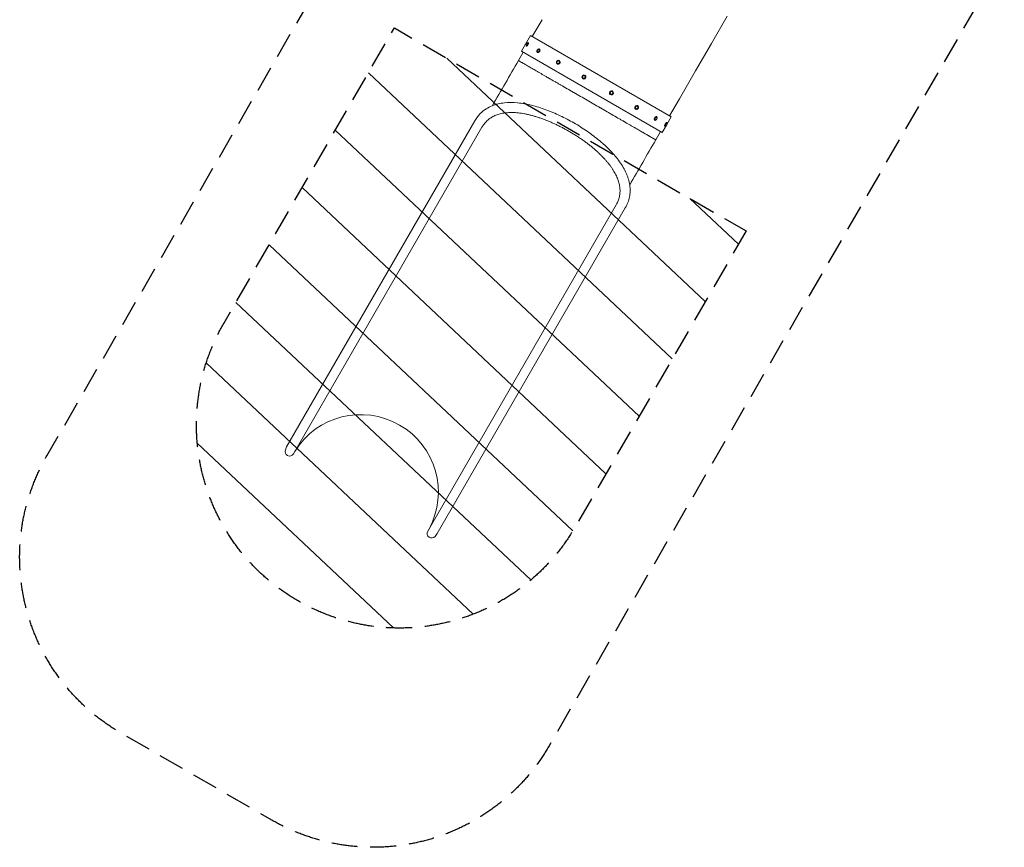
# Model space of a CAD drawing. Units: millimetres. Extents: x -7080 to 7620, y -8939 to 6891.
# Drawn here: x -7080 to -2230, y -8939 to -4862 of the extents above; entities that cross this region are included whole.
import ezdxf

# ---------------------------------------------------------------- set-up
doc = ezdxf.new("R2010")
doc.units = ezdxf.units.MM
doc.header["$LTSCALE"] = 20
doc.linetypes.add('HIDDEN', pattern=[9.524999999999999, 6.35, -3.175])
for name, color, linetype in [('2d', 230, 'Continuous'), ('EN-Free_Space', 10, 'HIDDEN'), ('EN-Free_Space_Hatch', 10, 'HIDDEN'), ('EN-SafetyZone', 93, 'HIDDEN')]:
    doc.layers.add(name, color=color, linetype=linetype)

msp = doc.modelspace()

# ---------------------------------------------------------------- hatches: boundary and pattern name
at = {"layer": 'EN-Free_Space_Hatch'}
h = msp.add_hatch(dxfattribs=at)
h.set_pattern_fill('ANSI31', color=256, scale=100)
h.set_pattern_definition([(136.7138114631014, (2744.726588386054, 3377.631726178212), (-217.6916205510247, -231.120333034263), [])])
edge = h.paths.add_edge_path()
edge.add_line((5552.219395499641, 1101.517988238497), (5552.219395499641, 1720.867239408539))
edge.add_arc((3561.254077010514, 1720.867239408538), 1990.965318489127, 1.963000337719702e-14, 42.57984298491949)
edge.add_arc((5852.777186632921, 3826.54339261429), 1121.099948196795, 184.1508238127543, 222.5798429849195, ccw=False)
edge.add_line((4734.617918101733, 3745.395724473697), (4699.440655685596, 4921.083705467774))
edge.add_arc((3699.887975818701, 4891.176512839418), 999.9999999999999, 1.71381146310154, 181.7138114631013)
edge.add_line((2700.335295951807, 4861.269320211067), (2744.726588386054, 3377.631726178212))
edge.add_arc((5036.569152697479, 3446.204977418804), 2292.868210424505, 181.7138114631014, 229.6558830607504)
edge.add_line((3552.219395499641, 1698.649419308565), (3552.219395499641, 1101.517988238497))
edge.add_arc((4552.219395499641, 1101.517988238498), 1000, 180, 359.9999999999999)
edge = h.paths.add_edge_path()
edge.add_arc((5247.807973258163, -714.0197434473762), 500, 0, 360)
edge = h.paths.add_edge_path()
edge.add_line((-3502.467451788685, -5902.45297383111), (-4343.036726537861, -7358.361664978037))
edge.add_arc((-5209.062130322303, -6858.361664978045), 999.9999999999992, 240.0000000000004, 330.00000000000057, ccw=False)
edge.add_arc((-5209.062130322304, -6858.361664978044), 1000, 150.0000000000005, 240.0000000000006, ccw=False)
edge.add_line((-6075.087534106748, -6358.361664978052), (-5234.518259357572, -4902.452973831126))
edge.add_line((-5234.518259357572, -4902.452973831126), (-3502.467451788685, -5902.45297383111))

# ---------------------------------------------------------------- linework, layer by layer
at = {"layer": '2d', "lineweight": 0}
for p, q in [((-3595.537274684811, -4844.703246656161), (-3672.667116479877, -4978.296054561208)), ((-4507.26067163316, -4861.75450372322), (-4555.436702216473, -4945.197839278448)), ((-4608.134998751189, -5017.425341450211), (-4563.684998751191, -4940.435683053774)), ((-4563.684998751191, -4940.435683053774), (-3870.778073183257, -5340.485683053767)), ((-4583.191313803398, -4992.682236411722), (-4584.82268531684, -4991.740363629474)), ((-4573.191313803466, -4975.361728335994), (-4574.82268531832, -4974.419855552931)), ((-3672.667116464932, -4978.296054535323), (-3751.304692883604, -5114.500335987032)), ((-4623.557757415238, -5063.138343049215), (-4599.907757415238, -5022.175341450211)), ((-4608.134998751189, -5017.425341450211), (-3915.228073183256, -5417.475341450205)), ((-4529.099198426987, -5023.912333792222), (-4530.482011805344, -5023.113966116209)), ((-4519.099198427663, -5006.591825716142), (-4520.482011807419, -5005.793458039321)), ((-4431.707107595086, -5080.141683650961), (-4432.628325643349, -5079.609818163037)), ((-4421.707107597323, -5062.821175573979), (-4422.628325646504, -5062.289310085526)), ((-4295.853062631416, -5135.483042306761), (-4296.158963509512, -5135.30643035264)), ((-3751.304692878334, -5114.500335977905), (-3830.851524479088, -5252.279494148034)), ((-4305.85306262323, -5152.803550387175), (-4306.158963501326, -5152.626938433054)), ((-4170.697531643436, -5230.835632568105), (-4170.32773932825, -5231.049132260951)), ((-4160.6975316389, -5213.515124495036), (-4160.327739323713, -5213.728624187882)), ((-4036.802913655166, -5285.045715522459), (-4035.813725674509, -5285.616823469416)), ((-3830.851524478508, -5252.27949414703), (-3879.027560590634, -5335.722839278442)), ((-4046.80291365577, -5302.366223597798), (-4045.813725675113, -5302.937331544756)), ((-4838.871896998255, -5360.711496638736), (-5765.259467460119, -6965.261836179012)), ((-3953.031041150854, -5356.505439412934), (-3951.57305240777, -5357.347209606184)), ((-3943.031041151246, -5339.184931337019), (-3941.573052408162, -5340.02670153027)), ((-3915.228073183256, -5417.475341450205), (-3894.174026904828, -5381.008663591058)), ((-3893.657831673047, -5367.690567103382), (-3891.95300773697, -5368.674847661669)), ((-3892.382119400636, -5377.904988751335), (-3870.778073183257, -5340.485683053767)), ((-5731.845976418054, -7000.068634105868), (-4803.323297464914, -5391.820178179029)), ((-3947.105314519209, -5453.688343049209), (-3923.455314519209, -5412.725341450205)), ((-3903.657831672078, -5385.011075179629), (-3901.953007736001, -5385.995355737917)), ((-4141.869362353064, -5773.7107833598), (-5070.3920418417, -7381.959240214145)), ((-5023.541725054354, -7393.492771380754), (-4097.154158010552, -5788.942437760736)), ((-5765.259467460119, -6965.261836179012), (-5771.408798677129, -6981.110676060325)), ((-5023.541725054354, -7393.492771380754), (-5034.192556478148, -7406.742669115526))]:
    msp.add_line(p, q, dxfattribs=at)
for centre, radius, start, end in [((-4579.506392743514, -4983.262721180975), 7.768181818188906, 143.0920484607518, 156.9079515392667), ((-4576.973009594734, -4984.725370636576), 7.768181818180161, 86.34786691011102, 213.6521229870566), ((-4523.087576149464, -5015.836140148464), 7.768181818177435, 91.88397697823915, 208.1160328831641), ((-4426.053661176906, -5071.858697078663), 7.768181818593263, 113.4350994323056, 186.5649129686723), ((-4042.479608160394, -5293.315279805567), 7.768181818122029, 289.3939904713271, 10.60600414557278), ((-3949.028437995756, -5347.26933803823), 7.768181818183749, 271.0034299310169, 28.99657427056393), ((-3899.82408622884, -5375.677483759584), 7.768181818185501, 266.1365206078164, 33.86350696552318), ((-5400.087130322301, -7189.226670493891), 382.05, 331.655111545621, 148.3448877059555), ((-5750.898535301311, -6989.068634105869), 22.00000000000061, 158.7938054944377, 330.0000000000002), ((-5051.339482958441, -7392.959240214145), 22.00000000000031, 150.0000000000003, 321.2061985073427)]:
    msp.add_arc(centre, radius, start, end, dxfattribs=at)
at = {"layer": '2d', "lineweight": 0, "extrusion": (0, 0, -1)}
for centre, major_axis, ratio, start_param, end_param in [((-4579.82268531758, -4983.080109591202), (-4.99999999926044, -8.660254038271363), 0.2134996927494852, -0.9670079512931027, 0.9350101334057994), ((-4579.82268531758, -4983.080109591202), (4.999999999260442, 8.660254038271368), 0.2134996927494851, -0.9350101334058083, 2.174584702296603), ((-4579.822685317575, -4983.080109591216), (3.499999999482326, 6.062177826789949), 0.2134996927494883, -0.105348675579755, 2.174584702296503), ((-4578.13057017851, -4984.057052722052), (-4.999999999260361, -8.660254038271226), 0.2134996927494852, -0.9670079512931027, -0.8554829918534361), ((-4525.482011806382, -5014.453712077765), (-4.999999998962422, -8.660254038443425), 0.5711079469228846, -0.9670079512789274, 2.174584702310866), ((-4525.482011806382, -5014.453712077765), (4.999999998962423, 8.660254038443425), 0.5711079469228846, -0.9670079512789274, 2.174584702310866), ((-4525.482011806372, -5014.453712077778), (3.499999999273712, 6.062177826910393), 0.5711079469228866, -0.3413547109738451, 2.17458470231087), ((-4524.06021465518, -5015.274587045517), (-4.999999998962466, -8.660254038443497), 0.5711079469228847, -0.9670079512789274, -0.7166510779720597), ((-4524.06021465518, -5015.274587045517), (-4.999999998962936, -8.660254038443128), 0.5711079469228846, -2.42494157548103, -0.9670079512790855), ((-4427.628325644926, -5070.949564124282), (-4.999999998422097, -8.660254038755383), 0.8417701932837052, -0.967007951232933, 2.17458470235686), ((-4427.628325644916, -5070.949564124296), (-3.499999998895488, -6.062177827128759), 0.8417701932837063, -0.9670079512329579, 0.848500636319163), ((-4427.628325644916, -5070.949564124296), (3.499999998895492, 6.062177827128758), 0.8417701932837062, -0.8485006363195966, 2.174584702356785), ((-4426.693302209241, -5071.489400156346), (-4.999999998422857, -8.660254038754942), 0.8417701932837052, -2.642173393362872, -0.9670079512330705), ((-4301.158963505419, -5143.966684392847), (-4.999999995907707, -8.660254040207063), 0.9842805583828858, -0.9670079509572247, 2.174584702632568), ((-4301.158963505412, -5143.966684392864), (-3.499999997135443, -6.062177828144923), 0.9842805583828861, -0.9670079509571607, 2.174584702632632), ((-4301.158963505419, -5143.966684392847), (4.999999995907671, 8.660254040207086), 0.9842805583828855, -0.9670079509572203, 2.174584702632573), ((-4300.853062627323, -5144.143296346968), (4.999999995907336, 8.66025404020728), 0.9842805583828855, -4.440892098500626e-15, 2.174584702632631), ((-4165.697531641168, -5222.17537853157), (-5.000000002267829, -8.660254036535052), 0.976943130993752, 5.554847536363395e-14, 2.174584701884152), ((-4165.327739325981, -5222.388878224417), (-5.000000002267844, -8.660254036535038), 0.976943130993752, -0.9670079517057362, 2.174584701884057), ((-4165.697531641168, -5222.17537853157), (5.000000002267844, 8.660254036535038), 0.976943130993752, -0.9670079517057362, 6.405986852087153e-14), ((-4041.802913655468, -5293.705969560128), (-5.000000000301645, -8.660254037670224), 0.8208749679223557, 3.494827358291288e-14, 2.174584702096463), ((-4041.802913655468, -5293.705969560128), (5.000000000302006, 8.66025403767001), 0.8208749679223556, -0.9670079514934118, 1.931788062847772e-14), ((-4040.813725674811, -5294.277077507086), (5.000000000302009, 8.660254037670013), 0.8208749679223555, -0.9670079514934118, 2.174584702096381), ((-4040.813725674811, -5294.277077507086), (-5.000000000302012, -8.660254037670011), 0.8208749679223557, -0.9670079514934118, 2.174584702096381), ((-4040.813725674815, -5294.277077507094), (-3.50000000021139, -6.062177826369023), 0.8208749679223528, -0.7637048069022692, 2.174584702096353), ((-3948.031041151049, -5347.845185374977), (-4.99999999980392, -8.660254037957586), 0.5398360322348943, 1.028296518138037e-13, 2.174584702137335), ((-3946.573052407965, -5348.686955568227), (-4.999999999804025, -8.660254037957525), 0.5398360322348944, -0.9670079514525529, 2.17458470213724), ((-3946.573052407971, -5348.686955568229), (-3.499999999862812, -6.062177826570275), 0.5398360322348901, -0.3136983508370417, 2.174584702137254), ((-3948.031041151049, -5347.845185374977), (4.999999999804031, 8.660254037957536), 0.5398360322348944, -0.9670079514525529, 6.783462680459706e-14), ((-3946.573052407971, -5348.686955568229), (3.499999999862815, 6.062177826570274), 0.53983603223489, -0.9670079514525938, 0.3136983508371671), ((-3898.657831672562, -5376.350821141506), (-4.999999999515556, -8.660254038124075), 0.1766119542654894, 1.746565607321057e-12, 2.17458470215157), ((-3896.953007736485, -5377.335101699793), (-4.999999999515633, -8.660254038124028), 0.1766119542654894, -0.9042864298940323, 2.174584702149706), ((-3896.953007736492, -5377.335101699795), (-3.499999999660934, -6.062177826686828), 0.1766119542654844, -0.08644496554252701, 2.174584702149671), ((-3898.657831672562, -5376.350821141506), (4.999999999515633, 8.660254038124028), 0.1766119542654893, -0.9670079514400598, -2.220446049250313e-16), ((-3896.953007736492, -5377.335101699795), (3.499999999660936, 6.062177826686825), 0.1766119542654839, -0.9670079514399887, 0.0864449655424342), ((-3896.953007736485, -5377.335101699793), (4.999999999515633, 8.660254038124028), 0.1766119542654894, -0.9670079514400589, 0.9042864298939681)]:
    msp.add_ellipse(centre, major_axis=major_axis, ratio=ratio, start_param=start_param, end_param=end_param, dxfattribs=at)
at = {"layer": '2d', "lineweight": 0, "extrusion": (0, 0, -0.9999999999999999)}
for centre, major_axis, ratio, start_param, end_param in [((-4579.822685317575, -4983.080109591216), (-3.49999999948232, -6.062177826789947), 0.213499692749488, -0.9670079512930325, 0.1053486755797057), ((-4525.482011806372, -5014.453712077778), (-3.499999999273712, -6.062177826910393), 0.5711079469228865, -0.9670079512788785, 0.3413547109740169), ((-4300.853062627323, -5144.143296346968), (-4.999999995907706, -8.660254040207052), 0.9842805583828855, -0.9670079509572247, -5.25135490647699e-14), ((-4040.813725674815, -5294.277077507094), (3.500000000211393, 6.06217782636902), 0.8208749679223529, -0.9670079514934331, 0.7637048069019505), ((-3946.573052407965, -5348.686955568227), (4.999999999804025, 8.660254037957523), 0.5398360322348943, -0.9670079514525538, 2.174584702137239)]:
    msp.add_ellipse(centre, major_axis=major_axis, ratio=ratio, start_param=start_param, end_param=end_param, dxfattribs=at)
at = {"layer": '2d', "lineweight": 0, "extrusion": (0, 0, -0.9999999999999998)}
for centre, major_axis, ratio, start_param, end_param in [((-4578.13057017851, -4984.057052722052), (-4.999999999260631, -8.660254038271255), 0.2134996927494852, -2.286109661700512, -0.9670079512939165), ((-4427.628325644926, -5070.949564124282), (4.999999998422101, 8.66025403875538), 0.8417701932837054, -0.9670079512329339, 2.174584702356859), ((-4426.693302209241, -5071.489400156346), (-4.999999998422101, -8.66025403875538), 0.8417701932837051, -0.9670079512329339, -0.4994192599204803), ((-4301.158963505412, -5143.966684392864), (3.499999997135396, 6.062177828144947), 0.9842805583828859, -0.9670079509571528, 2.17458470263264), ((-4165.327739325975, -5222.388878224428), (-3.500000001587527, -6.06217782557451), 0.9769431309937511, -0.9670079517056802, 2.174584701884113), ((-4165.327739325981, -5222.388878224417), (5.000000002267834, 8.660254036535047), 0.9769431309937516, -0.9670079517057353, 2.174584701884058), ((-4165.327739325975, -5222.388878224428), (3.500000001587527, 6.062177825574511), 0.976943130993751, -0.9670079517056802, 2.174584701884113)]:
    msp.add_ellipse(centre, major_axis=major_axis, ratio=ratio, start_param=start_param, end_param=end_param, dxfattribs=at)
at = {"layer": '2d', "lineweight": 0}
for points in [[(-4623.557757415237, -5063.138343049215), (-4666.388330454416, -5137.323071670366), (-4709.218903493595, -5211.507800291514), (-4752.049476527205, -5285.692528916737)], [(-3947.105314519208, -5453.688343049209), (-3989.935887404297, -5527.873071403466), (-4032.766460289386, -5602.057799757725), (-4075.597033180787, -5676.242528109196)]]:
    msp.add_open_spline(points, degree=3, dxfattribs=at)
for points, knots in [([(-4623.557757415237, -5063.138343049215), (-4623.557757414655, -5063.138343048208), (-4623.320256069471, -5063.275805105339), (-4622.845141937939, -5063.550080079501), (-4622.666269684907, -5063.653283173367), (-4622.39058436864, -5063.812333718439), (-4622.29741560799, -5063.866084684985), (-4622.158275387817, -5063.946371183341), (-4622.088854351175, -5063.986431894737), (-4622.008632090672, -5064.032735485232), (-4621.968773429348, -5064.055744535041), (-4621.948914653791, -5064.067209142754), (-4621.939003823414, -5064.072930944932), (-4621.934053161711, -5064.075789155708), (-4621.931579033453, -5064.07721758043), (-4621.930342271748, -5064.077931621617), (-4621.929812296013, -5064.07823760248), (-4621.92945899332, -5064.078441581534), (-4621.929399797918, -5064.078475757929), (-4621.326818437612, -5064.42637623064), (-4620.58827860072, -5064.852881762823), (-4619.347992245262, -5065.568957856363), (-4618.912407651666, -5065.820421663994), (-4618.234080379038, -5066.212014345021), (-4618.003807909781, -5066.344947998185), (-4617.653144377105, -5066.547386838479), (-4617.476498430225, -5066.649366153439), (-4617.268323276738, -5066.769551284757), (-4617.163739721009, -5066.82993133635), (-4617.11132719728, -5066.860191386488), (-4617.085091153786, -5066.875338687558), (-4617.071965737157, -5066.882916628383), (-4617.065401186433, -5066.886706667781), (-4617.062587413425, -5066.888331199067), (-4617.060711477244, -5066.889414270699), (-4617.060003588625, -5066.889822970212), (-4614.66640525283, -5068.271767461121), (-4611.738521177333, -5069.963044427872), (-4606.834900611068, -5072.79412199238), (-4605.114755650493, -5073.787081762694), (-4602.439564845332, -5075.331290674064), (-4601.531983680206, -5075.855170946565), (-4600.150812236588, -5076.652458100998), (-4599.455274444603, -5077.053969849235), (-4598.635994605547, -5077.52694317512), (-4598.224504076516, -5077.764507199756), (-4598.018309131349, -5077.883551287716), (-4597.915100854219, -5077.943137946459), (-4597.863469216103, -5077.972947316748), (-4597.837646547332, -5077.987855998043), (-4597.826578224189, -5077.994246287692), (-4597.819199016814, -5077.998506670582), (-4597.816209139446, -5078.00023287589), (-4593.316645921976, -5080.598056613911), (-4588.386820204523, -5083.44478983941), (-4580.5163915093, -5087.988773455549), (-4577.813508461749, -5089.54918885565), (-4573.660858007538, -5091.946540125025), (-4572.260244185937, -5092.755119139054), (-4570.137238858219, -5093.980758572739), (-4569.07021411449, -5094.596771711122), (-4567.816227564967, -5095.320738493809), (-4567.18701985926, -5095.68400567105), (-4566.871870709188, -5095.86595554519), (-4566.714160846081, -5095.957008972896), (-4566.635272221878, -5096.002555236932), (-4566.595819502774, -5096.025333247441), (-4566.578909394818, -5096.035096296368), (-4566.567635589757, -5096.041605227639), (-4566.562605928284, -5096.04450910312), (-4560.161744223397, -5099.740047911549), (-4553.401862414193, -5103.643206553606), (-4542.844142926991, -5109.738703531682), (-4539.255180021296, -5111.810727889337), (-4533.782656530931, -5114.970165683453), (-4531.943629904691, -5116.031882994065), (-4529.164697398377, -5117.636246476155), (-4527.770132439197, -5118.441375532564), (-4526.13462366888, -5119.385621246422), (-4525.314790545297, -5119.85894790802), (-4524.904360578311, -5120.095908660373), (-4524.699018026866, -5120.214462951924), (-4524.596314956975, -5120.273758521616), (-4524.552292553032, -5120.299174850728), (-4524.522942773221, -5120.316119945506), (-4524.509287692483, -5120.324003707501), (-4516.45674502387, -5124.973140854125), (-4508.120338299808, -5129.786419443755), (-4495.272441981308, -5137.204152985379), (-4490.932547328835, -5139.709744737848), (-4484.349575613392, -5143.510332034994), (-4482.143059679598, -5144.784230853229), (-4478.816557996963, -5146.704747141033), (-4477.149124830117, -5147.667422603588), (-4475.196804277306, -5148.794583596957), (-4474.218940375254, -5149.359150407185), (-4473.729587738662, -5149.641677448659), (-4473.484806900509, -5149.783001511566), (-4473.379878499652, -5149.843581901152), (-4473.309921278525, -5149.883971697416), (-4473.276535108426, -5149.903247204593), (-4463.875866264651, -5155.330725276074), (-4454.280059430851, -5160.871066510153), (-4439.631120082113, -5169.328634086393), (-4434.705571944784, -5172.17236309322), (-4427.264623071879, -5176.468322940195), (-4424.775533220477, -5177.905372784026), (-4421.030118003227, -5180.067757101221), (-4419.154465031115, -5181.150651862097), (-4416.961347953031, -5182.416839149434), (-4415.863612772684, -5183.050614297472), (-4415.314455663309, -5183.367669626006), (-4415.039805308237, -5183.526238901801), (-4414.922082689451, -5183.594206044594), (-4414.843597545206, -5183.639519442956), (-4414.805448763382, -5183.661544645971), (-4404.437694427976, -5189.647369720386), (-4393.949147539682, -5195.703103956523), (-4378.059063852749, -5204.877247490316), (-4372.736144360529, -5207.950404881657), (-4364.722815371179, -5212.576839766146), (-4362.046879386479, -5214.121769294884), (-4358.027021007902, -5216.442608206832), (-4356.015603069964, -5217.603888962143), (-4353.666622985129, -5218.960065164747), (-4352.491586296095, -5219.638470720992), (-4351.903935637336, -5219.977750402676), (-4351.652057467378, -5220.123172196632), (-4351.484132541846, -5220.220123633618), (-4351.401282267736, -5220.267957242865), (-4340.425466401728, -5226.604846772427), (-4329.445627904735, -5232.944213464034), (-4307.415025499654, -5245.663587589637), (-4296.36423406461, -5252.043611832798), (-4285.331535967222, -5258.413343049212), (-4274.298837869835, -5264.783074265626), (-4263.248273091393, -5271.163274693872), (-4246.725321134601, -5280.70280606426), (-4241.22650337009, -5283.877521291404), (-4233.00160886143, -5288.626108558002), (-4230.263866713151, -5290.206723604264), (-4226.164352823746, -5292.573553615687), (-4224.116370755479, -5293.755945513981), (-4221.730441559183, -5295.133454837043), (-4220.538357437645, -5295.821702874853), (-4219.942539830519, -5296.16569778248), (-4219.687237989148, -5296.313096241782), (-4219.517047604664, -5296.411355645507), (-4219.430841125584, -5296.461126961279), (-4208.599018796613, -5302.714881793794), (-4197.901030419127, -5308.891535698926), (-4182.010944970638, -5318.065682404418), (-4176.740433479629, -5321.108582649509), (-4168.884477184214, -5325.644158165213), (-4166.27412862223, -5327.151220537128), (-4162.372392292767, -5329.403861228344), (-4160.42497089588, -5330.528193340539), (-4158.159303719834, -5331.836268636236), (-4157.028087920674, -5332.489374140598), (-4156.462889055216, -5332.815691260907), (-4156.180392454706, -5332.97879058858), (-4156.059344580018, -5333.048677572994), (-4155.97865091416, -5333.095266063753), (-4155.937210137947, -5333.119191900912), (-4145.851113984114, -5338.942401572728), (-4135.915272338212, -5344.679059367752), (-4121.266330316684, -5353.136632442773), (-4116.425873194419, -5355.931235281951), (-4109.240453692524, -5360.079664810366), (-4106.85786108357, -5361.455228001803), (-4103.304252506886, -5363.506871926453), (-4101.532518545753, -5364.529768609636), (-4099.474690416803, -5365.717846461798), (-4098.448115456315, -5366.310537147179), (-4097.935417806376, -5366.606542574058), (-4097.679217071362, -5366.75445995146), (-4097.569448557703, -5366.817834788644), (-4097.496276623098, -5366.860080603725), (-4097.458098453708, -5366.882122773507), (-4088.467428981148, -5372.072887625191), (-4079.67362699052, -5377.150239140668), (-4066.825727608725, -5384.567981001297), (-4062.600305943831, -5387.007483652716), (-4056.361138181195, -5390.609575035422), (-4054.297913974, -5391.800743606056), (-4051.229505255777, -5393.572248562334), (-4049.701908161655, -5394.454188952286), (-4047.931645541515, -5395.47623821006), (-4047.049544410277, -5395.9855162072), (-4046.609257231643, -5396.239715254458), (-4046.389305220259, -5396.366704378337), (-4046.279377200505, -5396.430171288834), (-4046.232275484543, -5396.457365462505), (-4046.200876628879, -5396.475493593043), (-4046.184157431976, -5396.485146423485), (-4038.655253623341, -5400.831960572368), (-4031.338580881613, -5405.056575218339), (-4020.78085904016, -5411.152084661294), (-4017.331279328323, -5413.143639332096), (-4012.277476556455, -5416.061327571568), (-4010.612976402236, -5417.022280736823), (-4008.148441096931, -5418.445124721338), (-4006.924227722312, -5419.151900092171), (-4005.510530848256, -5419.968081729949), (-4004.807377967942, -5420.374042762318), (-4004.456732620223, -5420.57648678146), (-4004.281643621232, -5420.677574160068), (-4004.194157653258, -5420.728084128268), (-4004.150429316257, -5420.75333067417), (-4004.13169174055, -5420.76414881338), (-4004.119200721392, -5420.771360504084), (-4004.112347983439, -5420.775316933301), (-3998.334182978123, -5424.111341678525), (-3992.770669115446, -5427.323920592567), (-3984.900241611918, -5431.867925048715), (-3982.356088993743, -5433.336703668951), (-3978.680570636456, -5435.458580580045), (-3977.478859986806, -5436.152320387189), (-3975.714292680703, -5437.17101127861), (-3974.841509599943, -5437.674876700034), (-3973.840511699866, -5438.252778627064), (-3973.344403559849, -5438.539200224857), (-3973.097457029193, -5438.681773164523), (-3972.974261880556, -5438.752899479105), (-3972.912733989529, -5438.788422511234), (-3972.881987484113, -5438.806173985211), (-3972.868814149592, -5438.81377960674), (-3972.860032757748, -5438.818849542513), (-3972.85494249621, -5438.821788405397), (-3969.072811971707, -5441.005402232963), (-3965.463483934576, -5443.090072080109), (-3960.559880151866, -5445.921198440336), (-3959.010814819151, -5446.815402396041), (-3956.851030716048, -5448.062035631125), (-3956.158428763104, -5448.461791053412), (-3955.165173382705, -5449.035103189874), (-3954.679959682611, -5449.315178168765), (-3954.134892294233, -5449.629829977587), (-3953.867744092076, -5449.784056525289), (-3953.73553286527, -5449.860385723594), (-3953.669770038356, -5449.898353147373), (-3953.636974580337, -5449.917287420739), (-3953.620598372559, -5449.926742179699), (-3953.612415653027, -5449.931466462486), (-3953.608909927451, -5449.93349049129), (-3953.606573033609, -5449.934839696283), (-3953.605174557756, -5449.935647106318), (-3952.643690579814, -5450.490760078498), (-3951.728628217939, -5451.01917613451), (-3950.488340702432, -5451.735260108311), (-3950.097048109043, -5451.961154020601), (-3949.552088549681, -5452.275746143103), (-3949.377437193657, -5452.376566125602), (-3949.127106827794, -5452.521076159798), (-3949.004853799689, -5452.591650957629), (-3948.867576897281, -5452.6709023641), (-3948.800308653536, -5452.709738239306), (-3948.767021131446, -5452.72895641961), (-3948.750464527619, -5452.738515282298), (-3948.742208078499, -5452.743282120722), (-3948.738085325078, -5452.745662387194), (-3948.736025317146, -5452.746851731682), (-3948.735142750019, -5452.74736128167), (-3948.73455443715, -5452.747700944083), (-3948.734142855161, -5452.747938570993), (-3948.372221733765, -5452.956893805917), (-3947.976567832062, -5453.185622205447), (-3947.34311571698, -5453.551389044098), (-3947.105314518627, -5453.688343048202), (-3947.105314519208, -5453.688343049209)], [0, 0, 0, 0, 0.01562499999999048, 0.01562499999999048, 0.02343749999998573, 0.02343749999998573, 0.02734374999998335, 0.02734374999998335, 0.02929687499998214, 0.03027343749998152, 0.03076171874998121, 0.03100585937498104, 0.03112792968748097, 0.03118896484373095, 0.03121948242185592, 0.03123474121091842, 0.03124237060544968, 0.03124237060544968, 0.03124999999998095, 0.03124999999998095, 0.04687500000001714, 0.04687500000001714, 0.05468750000003524, 0.05468750000003524, 0.05859375000004426, 0.05859375000004426, 0.06054687500004874, 0.06152343750005101, 0.06201171875005213, 0.06225585937505269, 0.06237792968755298, 0.06243896484380311, 0.06246948242192817, 0.06248474121099068, 0.06248474121099068, 0.0625000000000532, 0.0625000000000532, 0.0937500000000449, 0.0937500000000449, 0.1093750000000407, 0.1093750000000407, 0.1171875000000386, 0.1171875000000386, 0.1210937500000376, 0.1230468750000371, 0.1240234375000368, 0.1245117187500366, 0.1247558593750366, 0.1248779296875366, 0.1249389648437866, 0.1249694824219116, 0.1249694824219116, 0.1250000000000366, 0.1250000000000366, 0.1562500000000754, 0.1562500000000754, 0.1718750000000948, 0.1718750000000948, 0.1796875000001045, 0.1796875000001045, 0.1835937500001093, 0.1855468750001117, 0.1865234375001129, 0.1870117187501134, 0.1872558593751137, 0.1873779296876138, 0.1874389648438639, 0.1874694824219889, 0.1874694824219889, 0.1875000000001139, 0.1875000000001139, 0.2187500000001549, 0.2187500000001549, 0.2343750000001754, 0.2343750000001754, 0.2421875000001857, 0.2421875000001857, 0.246093750000191, 0.2480468750001936, 0.2490234375001949, 0.2495117187501956, 0.2497558593751958, 0.2498779296876959, 0.2499389648439458, 0.2499389648439458, 0.2500000000001958, 0.2500000000001958, 0.2812500000001882, 0.2812500000001882, 0.2968750000001844, 0.2968750000001844, 0.3046875000001824, 0.3046875000001824, 0.3085937500001814, 0.310546875000181, 0.3115234375001807, 0.3120117187501806, 0.3122558593751805, 0.3123779296876805, 0.3123779296876805, 0.3125000000001804, 0.3125000000001804, 0.3437500000001578, 0.3437500000001578, 0.3593750000001464, 0.3593750000001464, 0.3671875000001408, 0.3671875000001408, 0.371093750000138, 0.3730468750001366, 0.3740234375001359, 0.3745117187501356, 0.3747558593751354, 0.3748779296876353, 0.3748779296876353, 0.3750000000001352, 0.3750000000001352, 0.4062500000001053, 0.4062500000001053, 0.4218750000000903, 0.4218750000000903, 0.4296875000000828, 0.4296875000000828, 0.4335937500000792, 0.4355468750000773, 0.4365234375000763, 0.4370117187500759, 0.4372558593750756, 0.4372558593750756, 0.4375000000000754, 0.4375000000000754, 0.4687500000000377, 0.4687500000000377, 0.5, 0.5, 0.5, 0.531249999999962, 0.531249999999962, 0.5468749999999432, 0.5468749999999432, 0.5546874999999337, 0.5546874999999337, 0.558593749999929, 0.5605468749999266, 0.5615234374999254, 0.5620117187499248, 0.5622558593749245, 0.5622558593749245, 0.5624999999999243, 0.5624999999999243, 0.5937499999998864, 0.5937499999998864, 0.6093749999998677, 0.6093749999998677, 0.6171874999998582, 0.6171874999998582, 0.6210937499998533, 0.6230468749998511, 0.6240234374998499, 0.6245117187498493, 0.624755859374849, 0.6248779296873488, 0.6248779296873488, 0.6249999999998487, 0.6249999999998487, 0.6562499999998012, 0.6562499999998012, 0.6718749999997775, 0.6718749999997775, 0.6796874999997655, 0.6796874999997655, 0.6835937499997595, 0.6855468749997566, 0.6865234374997551, 0.6870117187497544, 0.687255859374754, 0.6873779296872538, 0.6873779296872538, 0.6874999999997536, 0.6874999999997536, 0.7187499999997166, 0.7187499999997166, 0.7343749999996982, 0.7343749999996982, 0.7421874999996889, 0.7421874999996889, 0.7460937499996843, 0.7480468749996819, 0.7490234374996807, 0.74951171874968, 0.7497558593746797, 0.7498779296871796, 0.7499389648434295, 0.7499389648434295, 0.7499999999996796, 0.7499999999996796, 0.7812499999996294, 0.7812499999996294, 0.7968749999996044, 0.7968749999996044, 0.8046874999995919, 0.8046874999995919, 0.8085937499995857, 0.8105468749995826, 0.8115234374995809, 0.8120117187495801, 0.8122558593745798, 0.8123779296870796, 0.8124389648433294, 0.8124694824214544, 0.8124694824214544, 0.8124999999995793, 0.8124999999995793, 0.8437499999994177, 0.8437499999994177, 0.859374999999337, 0.859374999999337, 0.8671874999992965, 0.8671874999992965, 0.8710937499992762, 0.8730468749992663, 0.8740234374992613, 0.8745117187492587, 0.8747558593742573, 0.8748779296867567, 0.8749389648430064, 0.8749694824211313, 0.8749694824211313, 0.8749999999992562, 0.8749999999992562, 0.9062499999991593, 0.9062499999991593, 0.9218749999991108, 0.9218749999991108, 0.9296874999990866, 0.9296874999990866, 0.9335937499990745, 0.9355468749990685, 0.9365234374990655, 0.9370117187490639, 0.9372558593740631, 0.9373779296865629, 0.9374389648428126, 0.9374694824209375, 0.9374847412099999, 0.9374847412099999, 0.9374999999990624, 0.9374999999990624, 0.9531249999990448, 0.9531249999990448, 0.9609374999990359, 0.9609374999990359, 0.9648437499990316, 0.9648437499990316, 0.9667968749990293, 0.9677734374990282, 0.9682617187490277, 0.9685058593740274, 0.9686279296865272, 0.9686889648427772, 0.9687194824209021, 0.9687347412099647, 0.968742370604496, 0.968742370604496, 0.9687499999990272, 0.9687499999990272, 0.984374999999006, 0.984374999999006, 0.9999999999989848, 0.9999999999989848, 0.9999999999989848, 0.9999999999989848]), ([(-4838.871896998255, -5360.711496638736), (-4830.740818335403, -5346.62805554626), (-4821.041962388741, -5334.006994195575), (-4805.619671353645, -5318.886257393709), (-4801.307860532115, -5315.075587375365), (-4792.371989993157, -5307.953127103924), (-4787.73718616609, -5304.631551849389), (-4773.354336214728, -5295.370342351269), (-4763.121674097767, -5290.125832535874), (-4747.694897687305, -5283.948759026771), (-4743.017515914941, -5282.279032937787), (-4733.440507538015, -5279.253648018024), (-4728.527303058834, -5277.89476354231), (-4713.54569149049, -5274.308967072931), (-4703.321987943665, -5272.586323359854), (-4671.975086676676, -5269.205725046655), (-4650.15127016214, -5269.312195990952), (-4616.041741819453, -5272.545734877691), (-4604.607711234362, -5274.124395160694), (-4581.69456665439, -5278.147494160945), (-4570.191408143118, -5280.595363930467), (-4535.54777764963, -5289.119349113682), (-4512.246546665227, -5296.369137222928), (-4482.786408329963, -5307.191145676275), (-4476.861224565378, -5309.451309285948), (-4465.082057642483, -5314.10540335564), (-4459.21638716227, -5316.503354744424), (-4441.697535534669, -5323.895972611516), (-4430.104828283947, -5329.096141615246), (-4395.566644523742, -5345.462893130281), (-4372.856124412115, -5357.389072565002), (-4350.318524736231, -5370.387616947893), (-4350.191526535881, -5370.460901211243), (-4338.917811403465, -5376.969782581483), (-4327.814819886492, -5383.67693728696), (-4306.108309975253, -5397.389866453809), (-4295.452593623006, -5404.425034504672), (-4263.993156712929, -5426.14089917714), (-4243.783622928087, -5441.369899444411), (-4219.625310850326, -5461.488581729822), (-4214.84514761947, -5465.57146038703), (-4205.477684055719, -5473.786062680319), (-4200.881017100693, -5477.925390316137), (-4187.361666153587, -5490.439764428605), (-4178.695710335035, -5498.92317944784), (-4162.115469403985, -5516.193777531425), (-4154.192654437205, -5524.989702940489), (-4139.160626993355, -5542.941593881954), (-4132.025130334247, -5552.138568830813), (-4112.312579930456, -5579.897632596478), (-4101.300739343433, -5598.733071830468), (-4090.633729848186, -5622.924140778637), (-4088.650469639106, -5627.813237131525), (-4085.039906002083, -5637.598387789682), (-4083.414023144554, -5642.488282240833), (-4079.089609453319, -5657.129962856458), (-4076.934769335562, -5666.880270324267), (-4074.150770815402, -5686.358973510411), (-4073.520584223537, -5696.100101685718), (-4073.799862077673, -5710.707087283511), (-4074.099493571809, -5715.579342478058), (-4075.104339007855, -5725.192885657009), (-4075.809510512411, -5729.951710046187), (-4080.341538509622, -5753.527608179595), (-4087.158103095738, -5771.62876310732), (-4097.154158010552, -5788.942437760736)], [0.4053488781612634, 0.4053488781612634, 0.4053488781612634, 0.4053488781612634, 0.4150022710372168, 0.4150022710372168, 0.4185201115157802, 0.4185201115157802, 0.4220379519943436, 0.4220379519943436, 0.4290736329514703, 0.4290736329514703, 0.4320295312349101, 0.4320295312349101, 0.4349854295183498, 0.4349854295183498, 0.4408972260852294, 0.4408972260852294, 0.4527052632028775, 0.4527052632028775, 0.4586052928897808, 0.4586052928897808, 0.4645053225766841, 0.4645053225766841, 0.4763049455255207, 0.4763049455255207, 0.4792566244270272, 0.4792566244270272, 0.4822083033285338, 0.4822083033285338, 0.488111661131547, 0.488111661131547, 0.4999330463248793, 0.4999330463248793, 0.5000000295022964, 0.5000000295022964, 0.5058801790535562, 0.5058801790535562, 0.511760328604816, 0.511760328604816, 0.5235822562584317, 0.5235822562584317, 0.5265375096915983, 0.5265375096915983, 0.5294927631247648, 0.5294927631247648, 0.5354032699910978, 0.5354032699910978, 0.5413155490687911, 0.5413155490687911, 0.5472278281464844, 0.5472278281464844, 0.5590603697017416, 0.5590603697017416, 0.5620216273472709, 0.5620216273472709, 0.5649828849928002, 0.5649828849928002, 0.5709054002838588, 0.5709054002838588, 0.5768364254539906, 0.5768364254539906, 0.5798019380390564, 0.5798019380390564, 0.5827674506241224, 0.5827674506241224, 0.5946511218387367, 0.5946511218387367, 0.5946511218387367, 0.5946511218387367]), ([(-4141.869362363637, -5773.710783378114), (-4140.729231046511, -5771.736018000131), (-4139.640075380444, -5769.748055754588), (-4136.963929716407, -5764.587352108506), (-4135.453979704182, -5761.3947539319), (-4132.698467016873, -5754.955676329892), (-4131.451783614897, -5751.707093351992), (-4129.21952767718, -5745.149052064849), (-4128.233785835418, -5741.837297079361), (-4126.521731022472, -5735.146711256457), (-4125.795246453082, -5731.763810684539), (-4124.606614452209, -5724.943194195933), (-4124.144853573415, -5721.498193363725), (-4123.490282270545, -5714.568854071311), (-4123.295910640304, -5711.079629015138), (-4123.17457902914, -5704.059192857779), (-4123.246869656147, -5700.526711689034), (-4123.656798485187, -5693.424366444427), (-4123.994424786595, -5689.852175040389), (-4124.930828650599, -5682.680754042171), (-4125.528920250285, -5679.080461063697), (-4126.984334978656, -5671.846023969993), (-4127.842626057136, -5668.209099025082), (-4129.812650920457, -5660.914885374688), (-4130.924487268347, -5657.255793199274), (-4133.401410090831, -5649.906523213218), (-4134.768356057418, -5646.21395925191), (-4137.750690503802, -5638.805896433921), (-4139.367918086514, -5635.088806621408), (-4142.850732854597, -5627.623976072005), (-4144.718928232443, -5623.875336483521), (-4148.706165772307, -5616.347551941401), (-4150.828835483473, -5612.566186979572), (-4155.311229379685, -5604.998255952351), (-4157.673512674495, -5601.209495337111), (-4162.638076187724, -5593.615372069012), (-4165.244548151414, -5589.806781333629), (-4170.710082174735, -5582.152344139607), (-4173.578243671775, -5578.301888639132), (-4179.530597184875, -5570.616174920689), (-4182.617552267609, -5566.778924327552), (-4189.041178484144, -5559.077454776596), (-4192.383653472032, -5555.210276979979), (-4199.281152982104, -5547.493553825931), (-4202.840061977736, -5543.641890039738), (-4210.178277192775, -5535.944302690503), (-4213.961414611505, -5532.097137862463), (-4221.743368006073, -5524.413732269228), (-4225.746309285882, -5520.576241695761), (-4233.951044026096, -5512.927133336492), (-4238.156325272207, -5509.114357041599), (-4246.76413452685, -5501.515370663868), (-4251.170439846284, -5497.728067707847), (-4260.163825059097, -5490.193491766816), (-4264.754307681377, -5486.444608702279), (-4274.10779336008, -5478.992558825149), (-4278.874558967505, -5475.288399259634), (-4288.55337305945, -5467.947908691449), (-4293.468288300527, -5464.310265537768), (-4303.436543804857, -5457.105194829762), (-4308.492809558066, -5453.536555904747), (-4318.749316872777, -5446.462535241515), (-4323.953327474343, -5442.956854893981), (-4334.466925787949, -5436.037920081308), (-4339.77906121374, -5432.623225001298), (-4350.500528374858, -5425.890718075388), (-4355.912603336023, -5422.571769361698), (-4366.825436475021, -5416.035060546353), (-4372.329193920782, -5412.816562364101), (-4383.398558318167, -5406.497960902886), (-4388.966551172773, -5403.396142845257), (-4400.154979584504, -5397.317818847724), (-4405.777977717133, -5394.339924485008), (-4417.046108046936, -5388.526846080055), (-4422.693671594229, -5385.689850861851), (-4434.014473249972, -5380.15614687057), (-4439.690178109935, -5377.457608618291), (-4451.053977642773, -5372.209600713203), (-4456.744750806509, -5369.658792890909), (-4468.102918222914, -5364.724919355105), (-4473.77288241875, -5362.33952021362), (-4485.087427177167, -5357.738512311708), (-4490.734712124178, -5355.521119250873), (-4501.983665171671, -5351.266030291775), (-4507.588113111156, -5349.22630651326), (-4518.741261054091, -5345.331506636315), (-4524.292851991952, -5343.47469357163), (-4535.304428919924, -5339.961824322538), (-4540.767514144418, -5338.302789651873), (-4551.601484834297, -5335.185855495626), (-4556.975524844855, -5333.725275065262), (-4567.63779282798, -5331.003337859018), (-4572.928859565167, -5329.739710265297), (-4583.385886586955, -5327.424998538507), (-4588.555514908484, -5326.370649414491), (-4598.769030424505, -5324.473860194084), (-4603.816399755346, -5323.62841998701), (-4613.772249567118, -5322.152336455333), (-4618.684617165708, -5321.518759555729), (-4628.357923618084, -5320.467851287081), (-4633.123655529946, -5320.047228283149), (-4642.509692867694, -5319.419608371426), (-4647.133784132657, -5319.210770119839), (-4656.198384581282, -5319.01024986713), (-4660.643422408519, -5319.015037586884), (-4669.36641022078, -5319.237907242021), (-4673.648381632949, -5319.453645510708), (-4682.057770007134, -5320.09629498265), (-4686.18933202899, -5320.521543298451), (-4694.277725175032, -5321.581338933061), (-4698.239211366976, -5322.214700853943), (-4705.980615874456, -5323.68840564023), (-4709.764659758675, -5324.527006410323), (-4717.163969252072, -5326.411166895666), (-4720.783436167138, -5327.456164851262), (-4727.853320373103, -5329.752911798109), (-4731.305559263988, -5331.004332002315), (-4738.041244305258, -5333.714161604263), (-4741.324904689828, -5335.171649022816), (-4747.719513580781, -5338.292271639911), (-4750.832714842693, -5339.956252377852), (-4756.892456160943, -5343.49344855591), (-4759.841225605852, -5345.368142175619), (-4765.56556259483, -5349.325155273248), (-4768.343803475816, -5351.409996878085), (-4773.719499532991, -5355.783887168238), (-4776.32100934046, -5358.075744273821), (-4781.342262772278, -5362.861862368631), (-4783.766847978871, -5365.360961091029), (-4788.426517315574, -5370.553782089332), (-4790.664077687927, -5373.249928879254), (-4794.944529109668, -5378.829709885744), (-4796.989598094448, -5381.714414460791), (-4800.457942661398, -5387.012008826547), (-4801.918874825232, -5389.387646800197), (-4803.323297454339, -5391.820178160714)], [0, 0, 0, 0, 10.00128234645694, 10.00128234645694, 25.80570838138815, 25.80570838138815, 41.59883676166297, 41.59883676166297, 57.42696129476528, 57.42696129476528, 73.32589133273613, 73.32589133273613, 89.29579385362366, 89.29579385362366, 105.2465504196804, 105.2465504196804, 121.1935533395575, 121.1935533395575, 137.1307933216496, 137.1307933216496, 153.0264297460448, 153.0264297460448, 168.9478724167624, 168.9478724167624, 184.8568882715564, 184.8568882715564, 200.8381695536079, 200.8381695536079, 216.8819910485459, 216.8819910485459, 233.0545996061718, 233.0545996061718, 249.3955291661524, 249.3955291661524, 265.8249902856483, 265.8249902856483, 282.4203057163799, 282.4203057163799, 299.3225840783743, 299.3225840783743, 316.3152238705405, 316.3152238705405, 333.6187372179712, 333.6187372179712, 351.0631282320185, 351.0631282320185, 368.7221088338937, 368.7221088338937, 386.6024223141237, 386.6024223141237, 404.6607989058489, 404.6607989058489, 422.9224439213953, 422.9224439213953, 441.3517293227713, 441.3517293227713, 459.9495881011454, 459.9495881011454, 478.637790319016, 478.637790319016, 497.4289617577219, 497.4289617577219, 516.3829987687004, 516.3829987687004, 535.3862700023549, 535.3862700023549, 554.4446435868471, 554.4446435868471, 573.5640866245664, 573.5640866245664, 592.6835175733006, 592.6835175733006, 611.8030901883328, 611.8030901883328, 630.8533649420425, 630.8533649420425, 649.881558708172, 649.881558708172, 668.8756363345573, 668.8756363345573, 687.7485769682692, 687.7485769682692, 706.526917770678, 706.526917770678, 725.1757017018768, 725.1757017018768, 743.6946629714707, 743.6946629714707, 761.9967289790826, 761.9967289790826, 780.1113415689848, 780.1113415689848, 798.090858254537, 798.090858254537, 815.8389092395406, 815.8389092395406, 833.3823236990961, 833.3823236990961, 850.7110854287134, 850.7110854287134, 867.8128424725202, 867.8128424725202, 884.7441319571121, 884.7441319571121, 901.3999058295051, 901.3999058295051, 917.8669205303919, 917.8669205303919, 934.2185795400534, 934.2185795400534, 950.4276174289837, 950.4276174289837, 966.4834599999006, 966.4834599999006, 982.4688701472226, 982.4688701472226, 998.4127966910647, 998.4127966910647, 1014.321824079412, 1014.321824079412, 1030.217758918916, 1030.217758918916, 1046.139851589612, 1046.139851589612, 1062.091574676606, 1062.091574676606, 1078.034435680906, 1078.034435680906, 1093.988321625387, 1093.988321625387, 1109.914912170892, 1109.914912170892, 1125.776756740797, 1125.776756740797, 1138.100380532347, 1138.100380532347, 1138.100380532347, 1138.100380532347])]:
    msp.add_open_spline(points, degree=3, knots=knots, dxfattribs=at)
at = {"layer": 'EN-Free_Space', "flags": 128}
msp.add_lwpolyline([(-3502.467451788685, -5902.45297383111), (-4343.036726537861, -7358.361664978037, -0.4142135623730951), (-5709.062130322296, -7724.387068762488, -0.4142135623730951), (-6075.087534106748, -6358.361664978052), (-5234.518259357572, -4902.452973831126)], format="xyb", close=True, dxfattribs=at)
at = {"layer": 'EN-SafetyZone', "flags": 128}
msp.add_lwpolyline([(2453.970290638638, -2110.816666666667), (2263.02257539184, -2110.816666666667, -0.2370732279092351), (1512.662372404104, -3252.008083701611), (1122.950940701103, -3477.00808370161, -0.3401480601833213), (-715.9727135868616, -3232.581598170547), (-1203.62896585983, -2777.20979197511), (-4472.177856336881, -8438.502537304366, -0.4142135623730952), (-5838.203260121318, -8804.527941088818), (-6579.921001211183, -8376.297003607873, -0.4142135623730947), (-6945.946404995635, -7010.271599823438), (-3807.111862137815, -1573.65069504135, -0.46490464518554), (-4726.887618902988, 1880.245664617129, -0.003554174811252068), (-4729.258951106328, 1908.57964613257), (-4786.461528995505, 2655.952666202094, -0.2885254244141728), (-4040.835890134944, 4069.463250549195), (-2440.786898081255, 4993.251966833226, -0.2885254244141734), (-843.8380040878924, 4932.227419633775), (-225.1952715470875, 4509.002023988065, -0.07516616985837886), (212.3032210050142, 4101.398755690294), (543.870389829136, 3683.495819327491, -0.02620061563790572), (751.2495393050531, 3517.311813946619), (796.3776404668529, 3491.257092592838, -0.06700532663272599), (1405.128157732593, 3194.901309761406, -0.001580216559833576), (1418.476969246538, 3192.816666666668), (1938.797225349818, 3192.816666666668, -0.02019633509457362), (1926.137205294519, 3436.150943409735, -0.2005300176810206), (2393.487528741794, 4631.190609396423), (2393.487528741794, 5891.176512839418, -0.4142135623730943), (3393.487528741791, 6891.176512839418), (4012.016506597973, 6891.176512839418, -0.4142135623730961), (5012.016506597976, 5891.176512839416), (5012.016506597975, 4661.068278049872), (5012.244737913082, 4649.181032944, -0.1338362935881247), (5448.534800991237, 3991.918658231751), (5543.19239326324, 3706.206683617358, -0.06970236658456781), (6029.784837716246, 3003.292688637461, -0.2844288991067065), (7230.474758576552, 1100.65495995072, -0.1152701831507268), (7496.896197937162, 39.62882028128024, -0.08100935289791239), (7619.807973258163, -714.0197434473757, -0.3567012418435126), (5719.673283883011, -3038.611563236157, -0.4133499518485143)], format="xyb", close=True, dxfattribs=at)

doc.saveas('drawing.dxf')
